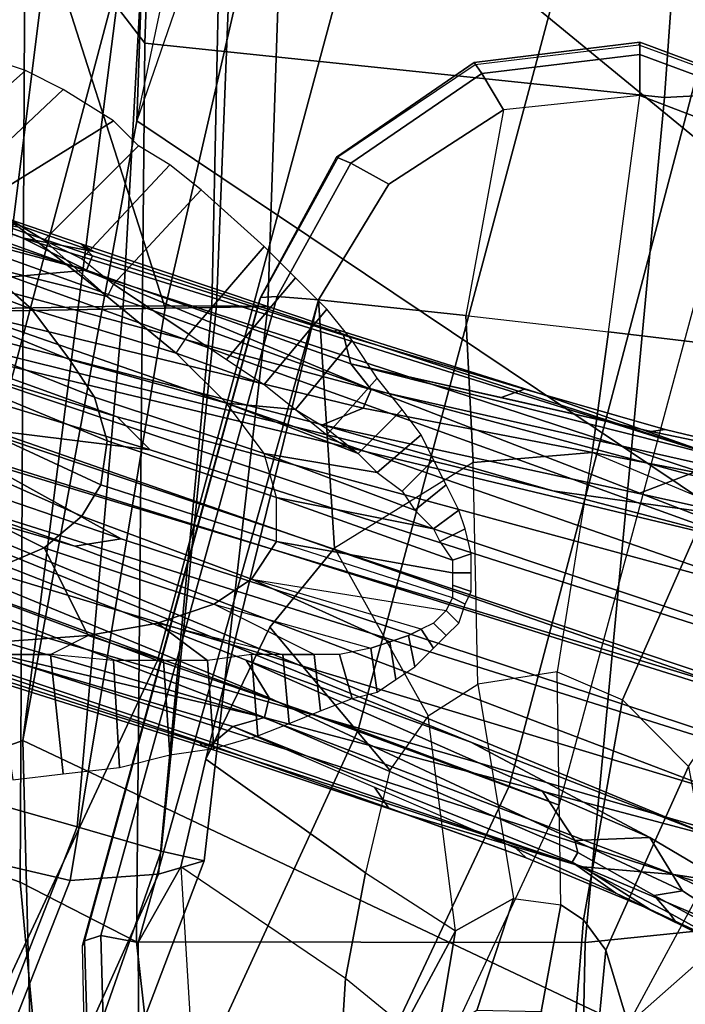
# Model space of a CAD drawing. Units: inches. Extents: x -2 to 130, y -6 to 111.
# Drawn here: x 40 to 41, y 19 to 22 of the extents above; entities that cross this region are included whole.
import ezdxf

# ---------------------------------------------------------------- set-up
doc = ezdxf.new("R2010")
doc.units = ezdxf.units.IN
doc.header["$LTSCALE"] = 0.4
doc.header["$MEASUREMENT"] = 0
for name, color, linetype in [('SEAT-ARMPAD', 5, 'Continuous'), ('SEAT-BASE', 5, 'Continuous'), ('SEAT-CHASSIS', 5, 'Continuous'), ('SEAT-FOOTREST', 5, 'Continuous'), ('SEAT-FRAME', 5, 'Continuous')]:
    doc.layers.add(name, color=color, linetype=linetype)

# ---------------------------------------------------------------- blocks, each defined once
blk = doc.blocks.new('1AERON2_STOOL_TLTLIM_HIGH_FXDARMS_3T')
at = {"layer": 'SEAT-ARMPAD'}
for points in [[(-3.935, -9.4143, 39.7609), (-1.3858, -9.582, 40.1577), (-1.3703, -9.7732, 39.9262), (-3.9094, -9.455, 39.5606)], [(-5.1193, -9.5246, 40.4632), (-5.1264, -9.7302, 40.7811), (-4.1921, -9.6431, 40.9534), (-4.1266, -9.4539, 40.6343)], [(-4.9704, -9.5257, 39.4688), (-3.9094, -9.455, 39.5606), (-3.8393, -9.6493, 39.4385), (-4.8275, -9.6742, 39.3932)], [(-4.1921, -9.6431, 40.9534), (-1.7143, -9.6554, 41.3269), (-1.4559, -9.4789, 40.9062), (-4.1266, -9.4539, 40.6343)], [(-3.8393, -9.6493, 39.4385), (-3.9094, -9.455, 39.5606), (-1.3703, -9.7732, 39.9262), (-1.3645, -9.9658, 39.8301)], [(-5.2465, -12.0842, 39.3858), (-4.8275, -9.6742, 39.3932), (-3.8393, -9.6493, 39.4385), (-5.0289, -12.1626, 39.3935)], [(-5.0942, -10.0168, 40.9565), (-4.3401, -9.9327, 41.1052), (-4.1921, -9.6431, 40.9534), (-5.1264, -9.7302, 40.7811)], [(-3.9667, -12.4235, 39.4562), (-5.0289, -12.1626, 39.3935), (-3.8393, -9.6493, 39.4385), (-2.297, -9.933, 39.5478)], [(-4.1921, -9.6431, 40.9534), (-4.3401, -9.9327, 41.1052), (-2.1037, -9.9533, 41.4619), (-1.7143, -9.6554, 41.3269)], [(-1.3645, -9.9658, 39.8301), (-2.297, -9.933, 39.5478), (-3.8393, -9.6493, 39.4385)], [(0.4834, -9.6787, 41.6405), (-1.7143, -9.6554, 41.3269), (-2.1037, -9.9533, 41.4619), (0.4665, -10.0434, 41.8755)], [(-4.3425, -11.0487, 41.2496), (-4.3401, -9.9327, 41.1052), (-5.0942, -10.0168, 40.9565), (-5.5427, -11.0236, 40.9526)], [(-2.1037, -9.9533, 41.4619), (-4.3401, -9.9327, 41.1052), (-4.3425, -11.0487, 41.2496), (-2.2389, -11.2461, 41.5684)], [(-3.9667, -12.4235, 39.4562), (-2.297, -9.933, 39.5478), (-1.3613, -10.1316, 39.8494), (-3.3365, -12.5374, 39.4955)], [(-1.3613, -10.1316, 39.8494), (-1.9275, -10.0602, 39.6147), (-2.297, -9.933, 39.5478), (-1.3645, -9.9658, 39.8301)], [(-2.1037, -9.9533, 41.4619), (-2.2389, -11.2461, 41.5684), (0.4611, -11.4375, 41.9506), (0.4665, -10.0434, 41.8755)], [(0.5147, -10.0986, 40.3034), (-1.8382, -12.3535, 39.7159), (-2.2943, -12.3594, 39.5775), (-1.3613, -10.1316, 39.8494)], [(-2.7296, -12.4596, 39.5334), (-3.3365, -12.5374, 39.4955), (-1.3613, -10.1316, 39.8494), (-2.2943, -12.3594, 39.5775)], [(-4.3425, -11.0487, 41.2496), (-5.5427, -11.0236, 40.9526), (-5.6931, -11.6032, 40.8224), (-4.2355, -12.0952, 41.1585)], [(-2.1691, -12.5512, 41.4405), (-2.2389, -11.2461, 41.5684), (-4.3425, -11.0487, 41.2496), (-4.2355, -12.0952, 41.1585)], [(-2.1691, -12.5512, 41.4405), (0.4727, -12.7933, 41.7898), (0.4611, -11.4375, 41.9506), (-2.2389, -11.2461, 41.5684)]]:
    blk.add_3dface(points, dxfattribs=at)
at = {"layer": 'SEAT-BASE'}
for points in [[(-1.2495, -1.6518, 6.5161), (-4.2362, -11.9609, 4.2077), (-4.2868, -12.4418, 4.1389), (-1.0437, -1.701, 6.6264)], [(-1.2495, -1.6518, 6.5161), (-1.3248, -1.7804, 6.4477), (-3.78, -10.2411, 4.5256), (-4.2362, -11.9609, 4.2077)], [(-0.8432, -1.8393, 6.6746), (-1.0437, -1.701, 6.6264), (-4.2868, -12.4418, 4.1389), (-4.1776, -12.4405, 4.1776)], [(-1.3697, -1.7747, 6.3972), (-3.6102, -9.5259, 4.6397), (-3.78, -10.2411, 4.5256), (-1.3248, -1.7804, 6.4477)], [(-0.7398, -1.9027, 6.6862), (-0.8432, -1.8393, 6.6746), (-4.1776, -12.4405, 4.1776), (-4.0609, -12.4961, 4.1833)], [(-4.0597, -12.4965, 4.1833), (-0.5199, -1.9742, 6.6862), (-0.7398, -1.9027, 6.6862), (-4.0609, -12.4961, 4.1833)], [(-4.0597, -12.4965, 4.1833), (-3.9326, -12.5201, 4.1776), (-0.399, -1.9836, 6.6746), (-0.5199, -1.9742, 6.6862)], [(-3.9326, -12.5201, 4.1776), (-3.845, -12.5853, 4.1389), (-0.1555, -1.9896, 6.6264), (-0.399, -1.9836, 6.6746)], [(-0.1555, -1.9896, 6.6264), (-3.845, -12.5853, 4.1389), (-3.6033, -12.1665, 4.2077), (0.04, -2.0708, 6.5161)], [(-3.6033, -12.1665, 4.2077), (-2.9615, -10.507, 4.5256), (0.0253, -2.2191, 6.4477), (0.04, -2.0708, 6.5161)], [(0.0253, -2.2191, 6.4477), (-2.9615, -10.507, 4.5256), (-2.6785, -9.8286, 4.6397), (0.0649, -2.2409, 6.3972)], [(0.0834, -2.2423, 6.3529), (0.0649, -2.2409, 6.3972), (-2.6785, -9.8286, 4.6397), (-2.5883, -9.648, 4.6557)], [(0.0886, -2.2401, 6.3093), (0.0834, -2.2423, 6.3529), (-2.5883, -9.648, 4.6557), (-2.3057, -8.9275, 4.7721)], [(-2.8851, -8.4114, 3.4674), (-3.3555, -9.7795, 3.3496), (-3.2047, -9.2585, 3.4757), (-2.8752, -8.2693, 3.5803)], [(-2.5345, -8.3801, 3.5803), (-2.8493, -9.3739, 3.4757), (-3.0336, -9.8842, 3.3496), (-2.61, -8.5008, 3.4674)], [(-2.2828, -8.3616, 4.7054), (-2.6687, -9.8085, 4.4201), (-2.6951, -9.5097, 4.4046), (-2.4332, -8.5146, 4.571)], [(-2.2828, -8.3616, 4.7054), (-2.2828, -8.3616, 4.7054), (-2.38, -8.8698, 4.6181), (-2.6687, -9.8085, 4.4201)], [(-2.8851, -8.4114, 3.4674), (-2.9045, -8.6318, 3.4007), (-3.3375, -9.8941, 3.2828), (-3.3555, -9.7795, 3.3496)], [(-3.0336, -9.8842, 3.3496), (-3.1155, -9.9662, 3.2828), (-2.7238, -8.6905, 3.4007), (-2.61, -8.5008, 3.4674)], [(-3.3375, -9.8941, 3.2828), (-2.9045, -8.6318, 3.4007), (-3.1444, -9.5453, 3.287)], [(-3.0667, -9.5706, 3.287), (-3.0667, -9.5706, 3.287), (-2.7238, -8.6905, 3.4007), (-3.1155, -9.9662, 3.2828)], [(-5.0469, -8.7344, 11.0781), (-5.3125, -9.2031, 10.9375), (-3.6406, -9.9844, 10.9375), (-3.4531, -9.4844, 11.0781)], [(-2.6687, -9.8085, 4.4201), (-2.38, -8.8698, 4.6181), (-2.3649, -9.0388, 4.6372), (-2.6329, -9.8233, 4.4593)], [(-2.3057, -8.9275, 4.7721), (-2.6219, -9.8258, 4.5664), (-2.6033, -9.7943, 4.5207), (-2.3435, -9.0347, 4.6757)], [(-2.3057, -8.9275, 4.7721), (-2.5883, -9.648, 4.6557), (-2.6219, -9.8258, 4.5664), (-2.3057, -8.9275, 4.7721)], [(-2.3649, -9.0388, 4.6372), (-2.3435, -9.0347, 4.6757), (-2.6033, -9.7943, 4.5207), (-2.6329, -9.8233, 4.4593)], [(-3.3125, -9.125, 11.4688), (-3.4531, -9.4844, 11.0781), (-1.75, -9.9375, 11.0781), (-1.6875, -9.5625, 11.4688)], [(-5.3125, -9.2031, 10.9375), (-5.5781, -9.6719, 11.0781), (-3.8125, -10.4844, 11.0781), (-3.6406, -9.9844, 10.9375)], [(-2.6562, -9.5469, 10.4375), (-2.5312, -9.2031, 10.25), (-2.625, -9.2969, 10.1719), (-2.7656, -9.6719, 10.3906)], [(-3.3555, -9.7795, 3.3496), (-3.9504, -11.3435, 3.1616), (-4.0789, -11.3681, 3.2423), (-3.2047, -9.2585, 3.4757)], [(-3.2047, -9.2585, 3.4757), (-4.0789, -11.3681, 3.2423), (-3.8438, -10.7647, 3.556), (-3.2506, -9.3023, 3.9879)], [(-3.4062, -9.5938, 10.3906), (-3.3594, -9.7031, 10.3906), (-3.1719, -9.3281, 10.0781), (-3.25, -9.25, 10.0938)], [(-3.4093, -9.2776, 4.4046), (-3.7822, -10.2507, 4.1894), (-3.8044, -10.1726, 4.2504), (-3.6063, -9.5039, 4.4201)], [(-3.4093, -9.2776, 4.4046), (-3.342, -9.3125, 4.297), (-3.7334, -10.2625, 4.1118), (-3.7822, -10.2507, 4.1894)], [(-3.2904, -9.3129, 4.1787), (-3.2506, -9.3023, 3.9879), (-3.8438, -10.7647, 3.556), (-3.6396, -10.2052, 3.9866)], [(-3.2904, -9.3129, 4.1787), (-3.6396, -10.2052, 3.9866), (-3.7334, -10.2625, 4.1118), (-3.342, -9.3125, 4.297)], [(-2.8906, -9.7656, 10.3906), (-2.7656, -9.6719, 10.3906), (-2.625, -9.2969, 10.1719), (-2.7188, -9.3438, 10.125)], [(-3.6102, -9.5259, 4.6397), (-3.5769, -9.3267, 4.6557), (-4.1539, -11.0434, 4.2317), (-4.1725, -11.2691, 4.2497)], [(-3.5769, -9.3267, 4.6557), (-3.6543, -9.4904, 4.5664), (-3.8454, -10.0911, 4.416), (-4.1539, -11.0434, 4.2317)], [(-3.3594, -9.7031, 10.3906), (-3.2812, -9.7969, 10.3906), (-3.0938, -9.375, 10.0625), (-3.1719, -9.3281, 10.0781)], [(-2.8906, -9.7656, 10.3906), (-2.7188, -9.3438, 10.125), (-2.8125, -9.3906, 10.0938), (-2.9844, -9.8281, 10.3906)], [(-2.1719, -9.6562, 11.1875), (-2.1406, -9.5625, 11.2812), (-2.3906, -9.3438, 11.0938), (-2.4062, -9.3906, 11.0156)], [(-2.8493, -9.3739, 3.4757), (-3.3821, -11.5945, 3.2423), (-3.4716, -11.499, 3.1616), (-3.0336, -9.8842, 3.3496)], [(-2.838, -9.4364, 3.9879), (-3.2176, -10.9682, 3.556), (-3.3821, -11.5945, 3.2423), (-2.8493, -9.3739, 3.4757)], [(-3.2812, -9.7969, 10.3906), (-3.2031, -9.8438, 10.3906), (-3, -9.4062, 10.0625), (-3.0938, -9.375, 10.0625)], [(-3.2031, -9.8438, 10.3906), (-3.0938, -9.8594, 10.3906), (-2.9062, -9.4062, 10.0781), (-3, -9.4062, 10.0625)], [(-3.0938, -9.8594, 10.3906), (-2.9844, -9.8281, 10.3906), (-2.8125, -9.3906, 10.0938), (-2.9062, -9.4062, 10.0781)], [(-2.5625, -9.6406, 10.7656), (-2.5156, -9.3906, 10.5469), (-2.6562, -9.5469, 10.4375), (-2.7344, -9.8594, 10.6719)], [(-2.2188, -9.75, 11.125), (-2.1719, -9.6562, 11.1875), (-2.4062, -9.3906, 11.0156), (-2.4688, -9.4844, 10.9375)], [(-3.6508, -9.4539, 4.5207), (-3.6439, -9.4948, 4.4593), (-3.8509, -10.1163, 4.3311), (-3.8533, -10.0963, 4.3884)], [(-3.6508, -9.4539, 4.5207), (-3.8533, -10.0963, 4.3884), (-3.8454, -10.0911, 4.416), (-3.6543, -9.4904, 4.5664)], [(-3.054, -10.3955, 3.9866), (-3.2176, -10.9682, 3.556), (-2.838, -9.4364, 3.9879), (-2.812, -9.4684, 4.1787)], [(-3.4531, -9.4844, 11.0781), (-3.6406, -9.9844, 10.9375), (-1.8438, -10.4688, 10.9375), (-1.75, -9.9375, 11.0781)], [(-2.77, -9.4984, 4.297), (-3.0118, -10.4969, 4.1118), (-3.054, -10.3955, 3.9866), (-2.812, -9.4684, 4.1787)], [(-2.2188, -9.75, 11.125), (-2.4688, -9.4844, 10.9375), (-2.5, -9.5469, 10.8906), (-2.2969, -9.875, 11.0469)], [(-3.6063, -9.5039, 4.4201), (-3.8044, -10.1726, 4.2504), (-3.8509, -10.1163, 4.3311), (-3.6439, -9.4948, 4.4593)], [(-2.9654, -10.5161, 4.1894), (-3.0118, -10.4969, 4.1118), (-2.77, -9.4984, 4.297), (-2.6951, -9.5097, 4.4046)], [(-3.78, -10.2411, 4.5256), (-3.6102, -9.5259, 4.6397), (-4.1725, -11.2691, 4.2497)], [(-2.6687, -9.8085, 4.4201), (-2.9015, -10.466, 4.2504), (-2.9654, -10.5161, 4.1894), (-2.6951, -9.5097, 4.4046)], [(-3.1444, -9.5453, 3.287), (-3.7079, -11.4117, 3.0957), (-3.8234, -11.369, 3.1096), (-3.3375, -9.8941, 3.2828)], [(-3.7079, -11.4117, 3.0957), (-3.7079, -11.4117, 3.0957), (-3.1444, -9.5453, 3.287), (-3.0667, -9.5706, 3.287)], [(-2.875, -10.0312, 10.6562), (-2.7344, -9.8594, 10.6719), (-2.6562, -9.5469, 10.4375), (-2.7656, -9.6719, 10.3906)], [(-2.5938, -9.7031, 10.8125), (-2.5, -9.5469, 10.8906), (-2.5625, -9.6406, 10.7656), (-2.7344, -9.8594, 10.6719)], [(-2.3594, -9.9375, 11.0156), (-2.2969, -9.875, 11.0469), (-2.5, -9.5469, 10.8906), (-2.5938, -9.7031, 10.8125)], [(-3.9375, -9.625, 10.9531), (-3.9219, -9.75, 10.9375), (-3.625, -9.7188, 10.7656), (-3.625, -9.5781, 10.7656)], [(-3.1155, -9.9662, 3.2828), (-3.5893, -11.445, 3.1096), (-3.7079, -11.4117, 3.0957), (-3.0667, -9.5706, 3.287)], [(-3.625, -9.5781, 10.7656), (-3.625, -9.7188, 10.7656), (-3.5781, -9.8125, 10.6562), (-3.5938, -9.5938, 10.6719)], [(-3.5781, -9.8125, 10.6562), (-3.3594, -9.7031, 10.3906), (-3.4062, -9.5938, 10.3906), (-3.5938, -9.5938, 10.6719)], [(-3.2481, -11.5694, 4.2497), (-3.1306, -11.3759, 4.2317), (-2.5883, -9.648, 4.6557), (-2.6785, -9.8286, 4.6397)], [(-3.1306, -11.3759, 4.2317), (-2.8204, -10.4241, 4.416), (-2.6219, -9.8258, 4.5664), (-2.5883, -9.648, 4.6557)], [(-5.5781, -9.6719, 11.0781), (-5.7812, -10, 11.4688), (-3.9531, -10.8594, 11.4688), (-3.8125, -10.4844, 11.0781)], [(-2.875, -10.0312, 10.6562), (-2.7656, -9.6719, 10.3906), (-2.8906, -9.7656, 10.3906), (-3, -10.1562, 10.6719)], [(-3.5469, -9.9844, 10.6719), (-3.5, -10.125, 10.6875), (-3.3594, -9.7031, 10.3906), (-3.5781, -9.8125, 10.6562)], [(-3.5469, -9.9844, 10.6719), (-3.5781, -9.8125, 10.6562), (-3.3594, -9.7031, 10.3906), (-3.5, -10.125, 10.6875)], [(-3.4375, -10.2188, 10.7188), (-3.2812, -9.7969, 10.3906), (-3.3594, -9.7031, 10.3906), (-3.5, -10.125, 10.6875)], [(-2.7344, -9.8594, 10.6719), (-2.5938, -9.7031, 10.8125), (-2.6406, -9.7969, 10.7812), (-2.7031, -9.875, 10.7656)], [(-2.4062, -10.0156, 10.9844), (-2.3594, -9.9375, 11.0156), (-2.5938, -9.7031, 10.8125), (-2.6406, -9.7969, 10.7812)], [(-3.9219, -9.75, 10.9375), (-3.9062, -9.8906, 10.9219), (-3.6406, -9.875, 10.7656), (-3.625, -9.7188, 10.7656)], [(-3.5781, -9.8125, 10.6562), (-3.6406, -10, 10.7969), (-3.6406, -9.875, 10.7656), (-3.625, -9.7188, 10.7656)], [(-3.125, -10.25, 10.6875), (-3, -10.1562, 10.6719), (-2.8906, -9.7656, 10.3906), (-2.9844, -9.8281, 10.3906)], [(-3.3555, -9.7795, 3.3496), (-3.3375, -9.8941, 3.2828), (-3.8234, -11.369, 3.1096), (-3.9504, -11.3435, 3.1616)], [(-3.4375, -10.2188, 10.7188), (-3.3438, -10.2812, 10.7188), (-3.2031, -9.8438, 10.3906), (-3.2812, -9.7969, 10.3906)], [(-2.8171, -10.433, 4.3884), (-2.8308, -10.4478, 4.3311), (-2.6329, -9.8233, 4.4593), (-2.6033, -9.7943, 4.5207)], [(-2.6219, -9.8258, 4.5664), (-2.8204, -10.4241, 4.416), (-2.8171, -10.433, 4.3884), (-2.6033, -9.7943, 4.5207)], [(-2.4688, -10.0938, 10.9531), (-2.4062, -10.0156, 10.9844), (-2.6406, -9.7969, 10.7812), (-2.7031, -9.875, 10.7656)], [(-3.5469, -9.9844, 10.6719), (-3.6406, -10.1094, 10.8125), (-3.6406, -10, 10.7969), (-3.5781, -9.8125, 10.6562)], [(-2.6329, -9.8233, 4.4593), (-2.8308, -10.4478, 4.3311), (-2.9015, -10.466, 4.2504), (-2.6687, -9.8085, 4.4201)], [(-3.3438, -10.2812, 10.7188), (-3.2344, -10.2812, 10.7188), (-3.0938, -9.8594, 10.3906), (-3.2031, -9.8438, 10.3906)], [(-3.2481, -11.5694, 4.2497), (-3.2481, -11.5694, 4.2497), (-2.6785, -9.8286, 4.6397), (-2.9615, -10.507, 4.5256)], [(-3.0938, -9.8594, 10.3906), (-3.2344, -10.2812, 10.7188), (-3.125, -10.25, 10.6875), (-2.9844, -9.8281, 10.3906)], [(-3.875, -10.0156, 10.9219), (-3.6406, -10, 10.7969), (-3.6406, -9.875, 10.7656), (-3.9062, -9.8906, 10.9219)], [(-2.8281, -10.0625, 10.7656), (-2.7031, -9.875, 10.7656), (-2.7344, -9.8594, 10.6719), (-2.875, -10.0312, 10.6562)], [(-2.6094, -10.25, 10.9375), (-2.4688, -10.0938, 10.9531), (-2.7031, -9.875, 10.7656), (-2.8281, -10.0625, 10.7656)], [(-3.4716, -11.499, 3.1616), (-3.5893, -11.445, 3.1096), (-3.1155, -9.9662, 3.2828), (-3.0336, -9.8842, 3.3496)], [(-3.6406, -9.9844, 10.9375), (-3.8125, -10.4844, 11.0781), (-1.9375, -10.9844, 11.0781), (-1.8438, -10.4688, 10.9375)], [(-3.5469, -9.9844, 10.6719), (-3.625, -10.2969, 10.875), (-3.625, -10.2188, 10.8438), (-3.6406, -10.1094, 10.8125)], [(-3.625, -10.2969, 10.875), (-3.625, -10.375, 10.9062), (-3.5, -10.125, 10.6875), (-3.5469, -9.9844, 10.6719)], [(-5.7812, -10, 11.4688), (-5.8438, -10.125, 12), (-4, -10.9844, 12), (-3.9531, -10.8594, 11.4688)], [(-3.8594, -10.125, 10.9375), (-3.6406, -10.1094, 10.8125), (-3.6406, -10, 10.7969), (-3.875, -10.0156, 10.9219)], [(-2.9531, -10.25, 10.7969), (-3.0156, -10.3281, 10.8281), (-3, -10.1562, 10.6719), (-2.875, -10.0312, 10.6562)], [(-2.875, -10.0312, 10.6562), (-2.8281, -10.0625, 10.7656), (-2.8906, -10.1562, 10.7812), (-2.9531, -10.25, 10.7969)], [(-2.6094, -10.25, 10.9375), (-2.8281, -10.0625, 10.7656), (-2.8906, -10.1562, 10.7812), (-2.6875, -10.3281, 10.9219)], [(-3.8454, -10.0911, 4.416), (-3.8533, -10.0963, 4.3884), (-4.0224, -10.6019, 4.2699), (-4.1539, -11.0434, 4.2317)], [(-4.0224, -10.6019, 4.2699), (-3.8533, -10.0963, 4.3884), (-3.8509, -10.1163, 4.3311), (-4.0071, -10.5597, 4.2507)], [(-3.8044, -10.1726, 4.2504), (-3.9559, -10.5245, 4.1842), (-4.0071, -10.5597, 4.2507), (-3.8509, -10.1163, 4.3311)], [(-3.8281, -10.2344, 10.9531), (-3.625, -10.2188, 10.8438), (-3.6406, -10.1094, 10.8125), (-3.8594, -10.125, 10.9375)], [(-3.5, -10.125, 10.6875), (-3.6094, -10.5156, 10.9688), (-3.625, -10.4375, 10.9375), (-3.625, -10.375, 10.9062)], [(-3.6094, -10.5156, 10.9688), (-3.5938, -10.5625, 11), (-3.4375, -10.2188, 10.7188), (-3.5, -10.125, 10.6875)], [(-3, -10.1562, 10.6719), (-3.125, -10.4844, 10.8906), (-3.1719, -10.5312, 10.9219), (-3.125, -10.25, 10.6875)], [(-3.0156, -10.3281, 10.8281), (-3.0625, -10.4062, 10.8438), (-3.125, -10.4844, 10.8906), (-3, -10.1562, 10.6719)], [(-2.7656, -10.4062, 10.9219), (-2.6875, -10.3281, 10.9219), (-2.8906, -10.1562, 10.7812), (-2.9531, -10.25, 10.7969)], [(-4.1422, -11.0166, 4.0229), (-4.2191, -11.1254, 4.0514), (-4.1074, -10.8764, 4.118), (-3.8044, -10.1726, 4.2504)], [(-4.1177, -11.0304, 3.9542), (-4.1422, -11.0166, 4.0229), (-3.8044, -10.1726, 4.2504), (-3.7822, -10.2507, 4.1894)], [(-3.7334, -10.2625, 4.1118), (-3.6396, -10.2052, 3.9866), (-3.9646, -10.942, 3.6212), (-4.0886, -11.0231, 3.8836)], [(-3.9646, -10.942, 3.6212), (-3.6396, -10.2052, 3.9866), (-3.8438, -10.7647, 3.556), (-4.0809, -11.2097, 3.4546)], [(-3.7969, -10.3125, 10.9688), (-3.625, -10.2969, 10.875), (-3.625, -10.2188, 10.8438), (-3.8281, -10.2344, 10.9531)], [(-3.5938, -10.5625, 11), (-3.5781, -10.6094, 11.0156), (-3.5625, -10.6406, 11.0312), (-3.4375, -10.2188, 10.7188)], [(-3.4375, -10.2188, 10.7188), (-3.5156, -10.7031, 11.0625), (-3.5469, -10.6719, 11.0469), (-3.5625, -10.6406, 11.0312)], [(-3.5156, -10.7031, 11.0625), (-3.4844, -10.7188, 11.0625), (-3.3438, -10.2812, 10.7188), (-3.4375, -10.2188, 10.7188)], [(-4.2362, -11.9609, 4.2077), (-3.78, -10.2411, 4.5256), (-4.1725, -11.2691, 4.2497), (-4.2445, -11.7272, 4.209)], [(-4.1177, -11.0304, 3.9542), (-3.7822, -10.2507, 4.1894), (-3.7334, -10.2625, 4.1118), (-4.0886, -11.0231, 3.8836)], [(-3.125, -10.25, 10.6875), (-3.2656, -10.625, 10.9688), (-3.3125, -10.6719, 11), (-3.2344, -10.2812, 10.7188)], [(-3.125, -10.25, 10.6875), (-3.1719, -10.5312, 10.9219), (-3.2188, -10.5938, 10.9531), (-3.2656, -10.625, 10.9688)], [(-2.8438, -10.4688, 10.9375), (-2.7656, -10.4062, 10.9219), (-2.9531, -10.25, 10.7969), (-3.0156, -10.3281, 10.8281)], [(-3.3438, -10.2812, 10.7188), (-3.4219, -10.7188, 11.0469), (-3.4531, -10.7188, 11.0625), (-3.4844, -10.7188, 11.0625)], [(-3.2344, -10.2812, 10.7188), (-3.3906, -10.7188, 11.0469), (-3.4219, -10.7188, 11.0469), (-3.3438, -10.2812, 10.7188)], [(-3.2344, -10.2812, 10.7188), (-3.3125, -10.6719, 11), (-3.3438, -10.6875, 11.0156), (-3.3906, -10.7188, 11.0469)], [(-3.7656, -10.3906, 10.9844), (-3.625, -10.375, 10.9062), (-3.625, -10.2969, 10.875), (-3.7969, -10.3125, 10.9688)], [(-2.9375, -10.5312, 10.9531), (-2.8438, -10.4688, 10.9375), (-3.0156, -10.3281, 10.8281), (-3.0781, -10.4062, 10.8594)], [(-3.7344, -10.4688, 11), (-3.625, -10.4375, 10.9375), (-3.625, -10.375, 10.9062), (-3.7656, -10.3906, 10.9844)], [(-3.2873, -11.4676, 3.4546), (-3.2176, -10.9682, 3.556), (-3.054, -10.3955, 3.9866), (-3.2242, -11.1826, 3.6212)], [(-3.1714, -11.3211, 3.8836), (-3.2242, -11.1826, 3.6212), (-3.054, -10.3955, 3.9866), (-3.0118, -10.4969, 4.1118)], [(-3.0156, -10.5938, 10.9688), (-2.9375, -10.5312, 10.9531), (-3.0781, -10.4062, 10.8594), (-3.125, -10.4844, 10.8906)], [(-3.625, -10.4375, 10.9375), (-3.7344, -10.4688, 11), (-3.7344, -10.4688, 11), (-3.625, -10.4375, 10.9375)], [(-3.7188, -10.5312, 11.0156), (-3.6094, -10.5156, 10.9688), (-3.625, -10.4375, 10.9375), (-3.7344, -10.4688, 11)], [(-3.1306, -11.3759, 4.2317), (-2.9775, -10.9414, 4.2699), (-2.8171, -10.433, 4.3884), (-2.8204, -10.4241, 4.416)], [(-2.965, -10.8983, 4.2507), (-2.8308, -10.4478, 4.3311), (-2.8171, -10.433, 4.3884), (-2.9775, -10.9414, 4.2699)], [(-2.8308, -10.4478, 4.3311), (-2.965, -10.8983, 4.2507), (-2.9858, -10.8397, 4.1842), (-2.9015, -10.466, 4.2504)], [(-3.8125, -10.4844, 11.0781), (-3.9531, -10.8594, 11.4688), (-2, -11.375, 11.4688), (-1.9375, -10.9844, 11.0781)], [(-3.0781, -10.6406, 10.9844), (-3.0156, -10.5938, 10.9688), (-3.125, -10.4844, 10.8906), (-3.1719, -10.5312, 10.9219)], [(-2.9654, -10.5161, 4.1894), (-2.9015, -10.466, 4.2504), (-3.1243, -11.3474, 4.0229), (-3.1522, -11.3441, 3.9542)], [(-2.9015, -10.466, 4.2504), (-3.07, -11.2134, 4.118), (-3.126, -11.4805, 4.0514), (-3.1243, -11.3474, 4.0229)], [(-3.4592, -11.9823, 4.209), (-3.2481, -11.5694, 4.2497), (-2.9615, -10.507, 4.5256), (-3.6033, -12.1665, 4.2077)], [(-3.1714, -11.3211, 3.8836), (-3.0118, -10.4969, 4.1118), (-2.9654, -10.5161, 4.1894), (-3.1522, -11.3441, 3.9542)], [(-4.1074, -10.8764, 4.118), (-4.1315, -10.9018, 4.1628), (-4.0071, -10.5597, 4.2507), (-3.9559, -10.5245, 4.1842)], [(-3.5938, -10.5625, 11), (-3.6094, -10.5156, 10.9688), (-3.7188, -10.5312, 11.0156), (-3.6875, -10.5781, 11.0312)], [(-3.1406, -10.6719, 11), (-3.0781, -10.6406, 10.9844), (-3.1719, -10.5312, 10.9219), (-3.2188, -10.5938, 10.9531)], [(-4.0224, -10.6019, 4.2699), (-4.0071, -10.5597, 4.2507), (-4.1315, -10.9018, 4.1628), (-4.0224, -10.6019, 4.2699)], [(-3.5781, -10.6094, 11.0156), (-3.5938, -10.5625, 11), (-3.6875, -10.5781, 11.0312), (-3.6562, -10.625, 11.0469)], [(-4.1315, -10.9018, 4.1628), (-4.2589, -11.2091, 4.0827), (-4.1539, -11.0434, 4.2317), (-4.0224, -10.6019, 4.2699)], [(-3.5625, -10.6406, 11.0312), (-3.5781, -10.6094, 11.0156), (-3.6562, -10.625, 11.0469), (-3.6094, -10.6719, 11.0625)], [(-3.2188, -10.5938, 10.9531), (-3.2656, -10.625, 10.9688), (-3.2031, -10.7031, 11.0156), (-3.1406, -10.6719, 11)], [(-3.2656, -10.625, 10.9688), (-3.3125, -10.6719, 11), (-3.2656, -10.7344, 11.0312), (-3.2031, -10.7031, 11.0156)], [(-3.5469, -10.6719, 11.0469), (-3.5625, -10.6406, 11.0312), (-3.6094, -10.6719, 11.0625), (-3.5781, -10.7031, 11.0781)], [(-3.5156, -10.7031, 11.0625), (-3.5469, -10.6719, 11.0469), (-3.5781, -10.7031, 11.0781), (-3.5469, -10.7344, 11.0781)], [(-3.3125, -10.6719, 11), (-3.3438, -10.6875, 11.0156), (-3.3125, -10.75, 11.0469), (-3.2656, -10.7344, 11.0312)], [(-3.4844, -10.7188, 11.0625), (-3.5156, -10.7031, 11.0625), (-3.5469, -10.7344, 11.0781), (-3.5, -10.75, 11.0781)], [(-3.3438, -10.6875, 11.0156), (-3.3906, -10.7188, 11.0469), (-3.375, -10.7656, 11.0625), (-3.3125, -10.75, 11.0469)], [(-3.4531, -10.7188, 11.0625), (-3.4844, -10.7188, 11.0625), (-3.5, -10.75, 11.0781), (-3.4688, -10.7656, 11.0781)], [(-3.4219, -10.7188, 11.0469), (-3.4531, -10.7188, 11.0625), (-3.4688, -10.7656, 11.0781), (-3.4219, -10.7656, 11.0781)], [(-3.3906, -10.7188, 11.0469), (-3.4219, -10.7188, 11.0469), (-3.4219, -10.7656, 11.0781), (-3.375, -10.7656, 11.0625)], [(-4.1912, -11.3967, 3.3711), (-4.0809, -11.2097, 3.4546), (-3.8438, -10.7647, 3.556), (-4.0789, -11.3681, 3.2423)], [(-2.9858, -10.8397, 4.1842), (-2.965, -10.8983, 4.2507), (-3.0655, -11.2482, 4.1628), (-3.07, -11.2134, 4.118)], [(-4.1074, -10.8764, 4.118), (-4.2191, -11.1254, 4.0514), (-4.2589, -11.2091, 4.0827), (-4.1315, -10.9018, 4.1628)], [(-3.9531, -10.8594, 11.4688), (-4, -10.9844, 12), (-2.0312, -11.5156, 12), (-2, -11.375, 11.4688)], [(-2.9775, -10.9414, 4.2699), (-3.0655, -11.2482, 4.1628), (-2.965, -10.8983, 4.2507), (-2.9775, -10.9414, 4.2699)], [(-4.0809, -11.2097, 3.4546), (-4.0886, -11.0231, 3.8836), (-3.9646, -10.942, 3.6212)], [(-2.9775, -10.9414, 4.2699), (-3.1306, -11.3759, 4.2317), (-3.1431, -11.5717, 4.0827), (-3.0655, -11.2482, 4.1628)], [(-3.3821, -11.5945, 3.2423), (-3.2176, -10.9682, 3.556), (-3.2873, -11.4676, 3.4546), (-3.3081, -11.6836, 3.3711)], [(-4.1422, -11.0166, 4.0229), (-4.2683, -11.2579, 3.9362), (-4.2925, -11.2749, 3.9883), (-4.2191, -11.1254, 4.0514)], [(-4.1177, -11.0304, 3.9542), (-4.2248, -11.2204, 3.887), (-4.2683, -11.2579, 3.9362), (-4.1422, -11.0166, 4.0229)], [(-4.2134, -11.291, 3.6382), (-4.2248, -11.2204, 3.887), (-4.1177, -11.0304, 3.9542), (-4.0886, -11.0231, 3.8836)], [(-4.0809, -11.2097, 3.4546), (-4.2134, -11.291, 3.6382), (-4.0886, -11.0231, 3.8836), (-4.0809, -11.2097, 3.4546)], [(-4.4106, -11.535, 3.9476), (-4.3806, -11.5792, 4.0508), (-4.1539, -11.0434, 4.2317), (-4.2589, -11.2091, 4.0827)], [(-4.3806, -11.5792, 4.0508), (-4.327, -11.5916, 4.1297), (-4.1725, -11.2691, 4.2497), (-4.1539, -11.0434, 4.2317)], [(-4.3659, -11.4243, 3.9252), (-4.4106, -11.535, 3.9476), (-4.2589, -11.2091, 4.0827), (-4.2191, -11.1254, 4.0514)], [(-3.2242, -11.1826, 3.6212), (-3.2242, -11.1826, 3.6212), (-3.1714, -11.3211, 3.8836), (-3.2873, -11.4676, 3.4546)], [(-4.3715, -11.491, 3.6521), (-4.3832, -11.4651, 3.8366), (-4.2683, -11.2579, 3.9362), (-4.2248, -11.2204, 3.887)], [(-4.2134, -11.291, 3.6382), (-4.3185, -11.4529, 3.5576), (-4.3715, -11.491, 3.6521), (-4.2248, -11.2204, 3.887)], [(-4.0809, -11.2097, 3.4546), (-4.1912, -11.3967, 3.3711), (-4.3185, -11.4529, 3.5576), (-4.2134, -11.291, 3.6382)], [(-3.0655, -11.2482, 4.1628), (-3.1431, -11.5717, 4.0827), (-3.126, -11.4805, 4.0514), (-3.07, -11.2134, 4.118)], [(-4.3936, -11.9554, 4.0889), (-4.1725, -11.2691, 4.2497), (-4.327, -11.5916, 4.1297), (-4.453, -11.8803, 4.0121)], [(-4.1725, -11.2691, 4.2497), (-4.3936, -11.9554, 4.0889), (-4.3672, -12.0933, 4.1157), (-4.2445, -11.7272, 4.209)], [(-4.3832, -11.4651, 3.8366), (-4.3659, -11.4243, 3.9252), (-4.2925, -11.2749, 3.9883), (-4.2683, -11.2579, 3.9362)]]:
    blk.add_3dface(points, dxfattribs=at)
at = {"layer": 'SEAT-CHASSIS'}
for points in [[(-4.338, -9.8028, 39.2481), (-4.9806, -9.8224, 39.2284), (-4.9878, -9.8111, 39.3956), (-4.3492, -9.7982, 39.4337)], [(-4.9579, -9.8614, 39.1058), (-4.9806, -9.8224, 39.2284), (-4.338, -9.8028, 39.2481), (-4.3249, -9.8439, 39.137)], [(-2.7368, -10.2409, 39.4338), (-4.338, -9.8028, 39.2481), (-4.3492, -9.7982, 39.4337), (-2.7432, -10.2382, 39.5414)], [(-4.338, -9.8028, 39.2481), (-2.7368, -10.2409, 39.4338), (-2.7344, -10.2825, 39.3169), (-4.3249, -9.8439, 39.137)], [(-4.9199, -9.9401, 39.0317), (-4.9579, -9.8614, 39.1058), (-4.3249, -9.8439, 39.137), (-4.342, -9.9365, 39.0648)], [(-4.342, -9.9365, 39.0648), (-4.3249, -9.8439, 39.137), (-2.7344, -10.2825, 39.3169), (-2.7425, -10.3856, 39.2468)], [(-4.342, -9.9365, 39.0648), (-4.154, -10.0432, 39.0689), (-4.7519, -10.0796, 38.9818), (-4.9199, -9.9401, 39.0317)], [(-4.154, -10.0432, 39.0689), (-4.342, -9.9365, 39.0648), (-2.7425, -10.3856, 39.2468), (-3.8859, -10.105, 39.1037)], [(-4.7519, -10.0796, 38.9818), (-5.0285, -10.4153, 38.8183), (-4.4317, -10.4529, 38.7372), (-4.154, -10.0432, 39.0689)], [(-4.4317, -10.4529, 38.7372), (-4.154, -10.0432, 39.0689), (-3.8859, -10.105, 39.1037), (-4.1686, -10.5026, 38.7736)], [(-3.9134, -10.5629, 38.8616), (-4.1686, -10.5026, 38.7736), (-3.8859, -10.105, 39.1037), (-3.5572, -10.2639, 39.1233)], [(-2.7425, -10.3856, 39.2468), (-3.3604, -10.4254, 39.1219), (-3.5572, -10.2639, 39.1233), (-3.8859, -10.105, 39.1037)], [(-2.385, -10.436, 39.5679), (-2.3876, -10.4305, 39.4596), (-2.7368, -10.2409, 39.4338), (-2.7432, -10.2382, 39.5414)], [(-2.7368, -10.2409, 39.4338), (-2.3876, -10.4305, 39.4596), (-2.4024, -10.4655, 39.3346), (-2.7344, -10.2825, 39.3169)], [(-3.5572, -10.2639, 39.1233), (-3.3604, -10.4254, 39.1219), (-3.778, -10.6582, 38.8881), (-3.9134, -10.5629, 38.8616)], [(-2.7344, -10.2825, 39.3169), (-2.4024, -10.4655, 39.3346), (-2.4542, -10.5603, 39.2611), (-2.7425, -10.3856, 39.2468)], [(-3.3604, -10.4254, 39.1219), (-2.7425, -10.3856, 39.2468), (-2.7815, -10.7521, 39.1692), (-3.1471, -10.77, 39.1074)], [(-2.7815, -10.7521, 39.1692), (-2.7425, -10.3856, 39.2468), (-2.4542, -10.5603, 39.2611), (-2.2694, -10.8459, 39.2796)], [(-5.0285, -10.4153, 38.8183), (-5.1387, -10.5266, 38.5072), (-4.5513, -10.5987, 38.2758), (-4.4317, -10.4529, 38.7372)], [(-3.778, -10.6582, 38.8881), (-3.699, -10.782, 38.8929), (-3.1471, -10.77, 39.1074), (-3.3604, -10.4254, 39.1219)], [(-2.3876, -10.4305, 39.4596), (-2.152, -10.7726, 39.4823), (-2.1795, -10.792, 39.3567), (-2.4024, -10.4655, 39.3346)], [(-2.1563, -10.7756, 39.5901), (-2.152, -10.7726, 39.4823), (-2.3876, -10.4305, 39.4596), (-2.385, -10.436, 39.5679)], [(-4.5513, -10.5987, 38.2758), (-4.4317, -10.4529, 38.7372), (-4.1686, -10.5026, 38.7736), (-4.3135, -10.7259, 38.1843)], [(-2.4024, -10.4655, 39.3346), (-2.1795, -10.792, 39.3567), (-2.2694, -10.8459, 39.2796), (-2.4542, -10.5603, 39.2611)], [(-4.1686, -10.5026, 38.7736), (-4.3135, -10.7259, 38.1843), (-3.778, -10.6582, 38.8881), (-3.9134, -10.5629, 38.8616)], [(-4.3135, -10.7259, 38.1843), (-4.5747, -10.6824, 37.5633), (-4.7876, -10.5696, 37.6411), (-4.5513, -10.5987, 38.2758)], [(-4.233, -10.8706, 38.1681), (-4.3135, -10.7259, 38.1843), (-3.778, -10.6582, 38.8881), (-3.699, -10.782, 38.8929)], [(-4.233, -10.8706, 38.1681), (-4.5114, -10.7797, 37.5415), (-4.5747, -10.6824, 37.5633), (-4.3135, -10.7259, 38.1843)], [(-3.1227, -11.0667, 39.1032), (-3.1471, -10.77, 39.1074), (-2.7815, -10.7521, 39.1692), (-2.8217, -11.107, 39.1485)], [(-2.2694, -10.8459, 39.2796), (-2.7815, -10.7521, 39.1692), (-2.8217, -11.107, 39.1485), (-2.2338, -11.1847, 39.2906)], [(-4.2484, -10.9884, 38.182), (-4.5146, -10.9398, 37.521), (-4.5114, -10.7797, 37.5415), (-4.233, -10.8706, 38.1681)], [(-3.6688, -10.9796, 38.8945), (-3.699, -10.782, 38.8929), (-4.233, -10.8706, 38.1681), (-4.2484, -10.9884, 38.182)], [(-3.1471, -10.77, 39.1074), (-3.1227, -11.0667, 39.1032), (-3.6688, -10.9796, 38.8945), (-3.699, -10.782, 38.8929)], [(-2.152, -10.7726, 39.4823), (-2.1009, -11.1852, 39.4957), (-2.1315, -11.1849, 39.3699), (-2.1795, -10.792, 39.3567)], [(-2.1074, -11.1825, 39.6032), (-2.1009, -11.1852, 39.4957), (-2.152, -10.7726, 39.4823), (-2.1563, -10.7756, 39.5901)], [(-2.1795, -10.792, 39.3567), (-2.1315, -11.1849, 39.3699), (-2.2338, -11.1847, 39.2906), (-2.2694, -10.8459, 39.2796)], [(-4.5728, -11.0213, 37.5364), (-4.5146, -10.9398, 37.521), (-4.2484, -10.9884, 38.182), (-4.2857, -11.0444, 38.1954)], [(-4.2484, -10.9884, 38.182), (-3.6688, -10.9796, 38.8945), (-3.7385, -11.142, 38.8879), (-4.2857, -11.0444, 38.1954)], [(-3.2452, -11.3588, 39.1138), (-3.1227, -11.0667, 39.1032), (-3.6688, -10.9796, 38.8945), (-3.7385, -11.142, 38.8879)], [(-4.6467, -11.0729, 37.5765), (-4.5728, -11.0213, 37.5364), (-4.2857, -11.0444, 38.1954), (-4.361, -11.1003, 38.2174)], [(-4.361, -11.1003, 38.2174), (-4.2857, -11.0444, 38.1954), (-3.7385, -11.142, 38.8879), (-3.9043, -11.3058, 38.8885)], [(-4.5455, -11.1556, 38.2813), (-4.7727, -11.1156, 37.6726), (-4.6467, -11.0729, 37.5765), (-4.361, -11.1003, 38.2174)], [(-3.1227, -11.0667, 39.1032), (-2.8217, -11.107, 39.1485), (-2.8644, -11.4607, 39.1819), (-3.2452, -11.3588, 39.1138)], [(-3.9043, -11.3058, 38.8885), (-4.1752, -11.356, 38.8251), (-4.5455, -11.1556, 38.2813), (-4.361, -11.1003, 38.2174)], [(-2.8217, -11.107, 39.1485), (-2.2338, -11.1847, 39.2906), (-2.3561, -11.5032, 39.2914), (-2.8644, -11.4607, 39.1819)], [(-3.7385, -11.142, 38.8879), (-3.9043, -11.3058, 38.8885), (-3.4888, -11.5864, 39.1294), (-3.2452, -11.3588, 39.1138)], [(-4.8446, -11.3425, 38.8199), (-4.3571, -11.3688, 38.8011), (-4.5455, -11.1556, 38.2813), (-4.8555, -11.1812, 38.5438)], [(-4.3571, -11.3688, 38.8011), (-4.1752, -11.356, 38.8251), (-4.5455, -11.1556, 38.2813)], [(-2.1315, -11.1849, 39.3699), (-2.2696, -11.5563, 39.3712), (-2.3561, -11.5032, 39.2914), (-2.2338, -11.1847, 39.2906)], [(-2.1009, -11.1852, 39.4957), (-2.246, -11.5751, 39.4968), (-2.2696, -11.5563, 39.3712), (-2.1315, -11.1849, 39.3699)], [(-2.249, -11.5674, 39.6044), (-2.246, -11.5751, 39.4968), (-2.1009, -11.1852, 39.4957), (-2.1074, -11.1825, 39.6032)]]:
    blk.add_3dface(points, dxfattribs=at)
at = {"layer": 'SEAT-FOOTREST'}
for points in [[(-4.7812, -8.2812, 12), (-5.8438, -10.125, 12), (-4, -10.9844, 12), (-3.2656, -8.9844, 12)], [(-3.2656, -8.9844, 12), (-4, -10.9844, 12), (-2.0312, -11.5156, 12), (-1.6562, -9.4219, 12)]]:
    blk.add_3dface(points, dxfattribs=at)
at = {"layer": 'SEAT-FRAME'}
for points in [[(-5.2807, -9.3052, 35.2488), (-4.0539, -9.7849, 35.9096), (-3.6913, -8.5023, 34.6383), (-4.4594, -8.0468, 34.4934)], [(-3.9622, -8.7985, 34.5438), (-4.1876, -9.7678, 35.4825), (-5.348, -9.3116, 34.8848), (-4.6759, -8.3787, 34.3148)], [(-2.7585, -9.899, 36.298), (-2.7779, -8.8245, 34.7659), (-3.6913, -8.5023, 34.6383), (-4.0539, -9.7849, 35.9096)], [(-3.9622, -8.7985, 34.5438), (-2.7773, -9.181, 34.7483), (-2.7629, -10.0035, 35.9373), (-4.1876, -9.7678, 35.4825)], [(-2.7585, -9.899, 36.298), (-1.7661, -9.954, 36.5272), (-1.7885, -8.9946, 34.8583), (-2.7779, -8.8245, 34.7659)], [(-1.6338, -9.4966, 34.8215), (-1.7024, -9.6646, 35.08), (-2.7629, -10.0035, 35.9373), (-2.7773, -9.181, 34.7483)], [(-5.2807, -9.3052, 35.2488), (-5.4296, -9.5331, 35.2023), (-4.1145, -9.9937, 35.9566), (-4.0539, -9.7849, 35.9096)], [(-5.348, -9.3116, 34.8848), (-4.1876, -9.7678, 35.4825), (-4.1724, -9.9871, 35.5506), (-5.3723, -9.446, 34.9042)], [(-4.1724, -9.9871, 35.5506), (-4.1392, -10.1007, 35.7751), (-5.4703, -9.5958, 35.0626), (-5.3723, -9.446, 34.9042)], [(-5.4703, -9.5958, 35.0626), (-4.1392, -10.1007, 35.7751), (-4.1145, -9.9937, 35.9566), (-5.4296, -9.5331, 35.2023)], [(-1.7024, -9.6646, 35.08), (-1.6598, -10.2378, 35.2067), (-1.8017, -10.2256, 36.0847), (-2.7629, -10.0035, 35.9373)], [(-2.7629, -10.0035, 35.9373), (-2.7618, -10.1201, 36.0268), (-4.1724, -9.9871, 35.5506), (-4.1876, -9.7678, 35.4825)], [(-2.7585, -9.899, 36.298), (-4.0539, -9.7849, 35.9096), (-4.1145, -9.9937, 35.9566), (-2.7571, -10.1312, 36.412)], [(-2.7585, -9.899, 36.298), (-2.7571, -10.1312, 36.412), (-1.7655, -10.1705, 36.5789), (-1.7661, -9.954, 36.5272)], [(-4.1724, -9.9871, 35.5506), (-2.7618, -10.1201, 36.0268), (-2.7592, -10.259, 36.2435), (-4.1392, -10.1007, 35.7751)], [(-4.1145, -9.9937, 35.9566), (-4.1392, -10.1007, 35.7751), (-2.7592, -10.259, 36.2435), (-2.7571, -10.1312, 36.412)], [(-1.9709, -10.1365, 36.1612), (-2.7618, -10.1201, 36.0268), (-2.7629, -10.0035, 35.9373), (-1.8017, -10.2256, 36.0847)], [(-1.9709, -10.1365, 36.1612), (-1.7682, -10.2923, 36.3957), (-2.7592, -10.259, 36.2435), (-2.7618, -10.1201, 36.0268)], [(-2.7592, -10.259, 36.2435), (-1.7682, -10.2923, 36.3957), (-1.7655, -10.1705, 36.5789), (-2.7571, -10.1312, 36.412)]]:
    blk.add_3dface(points, dxfattribs=at)

msp = doc.modelspace()

# ---------------------------------------------------------------- block references
at = {"rotation": 89.99999999999999}
msp.add_blockref('1AERON2_STOOL_TLTLIM_HIGH_FXDARMS_3T', (29.862, 23.559), dxfattribs=at)

doc.saveas('drawing.dxf')
